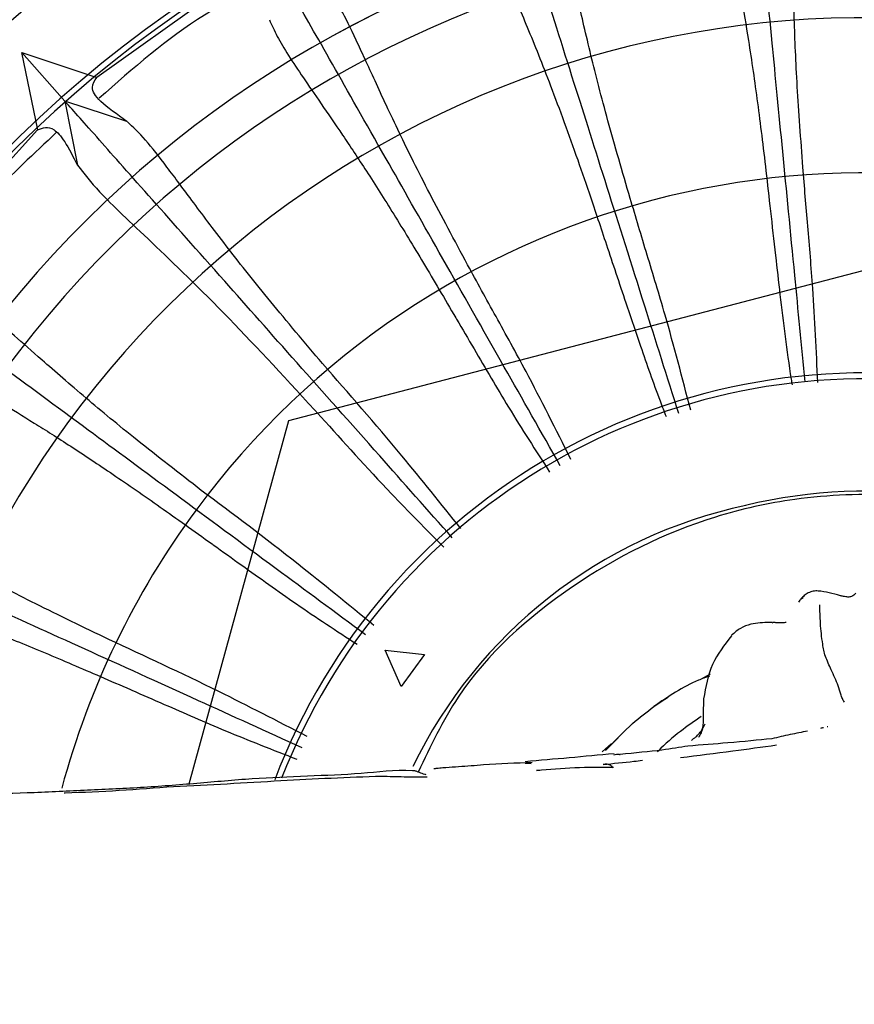
# Model space of a CAD drawing. Units: millimetres. Extents: x 62 to 2292, y 236 to 2456.
# Drawn here: x 807 to 828, y 394 to 418 of the extents above; entities that cross this region are included whole.
import ezdxf

# ---------------------------------------------------------------- set-up
doc = ezdxf.new("R2010")
doc.units = ezdxf.units.MM

msp = doc.modelspace()

# ---------------------------------------------------------------- linework, layer by layer
at = {"color": 7, "linetype": 'Continuous', "lineweight": 25}
for p, q in [((812.794, 419.553), (809.23, 417.014)), ((808.421, 416.414), (807.333, 417.641)), ((807.333, 417.641), (809.229, 417.008)), ((807.733, 415.682), (807.333, 417.641)), ((808.421, 416.414), (808.745, 414.787)), ((809.995, 415.897), (808.421, 416.414)), ((807.727, 415.684), (804.773, 412.45)), ((834.197, 413.566), (814.087, 408.312)), ((814.087, 408.312), (811.558, 399.104)), ((826.347, 403.191), (826.357, 403.188)), ((825.309, 402.859), (825.316, 402.869)), ((824.766, 401.894), (824.537, 401.76)), ((823.342, 401.07), (823.342, 401.07)), ((822.435, 400.28), (822.181, 400.023)), ((822.269, 400.134), (822.033, 399.924)), ((820.234, 399.618), (820.081, 399.624)), ((820.38, 399.448), (820.45, 399.454)), ((808.431, 398.873), (808.407, 398.875))]:
    msp.add_line(p, q, dxfattribs=at)
at = {"color": 7, "linetype": 'Continuous'}
for p, q in [((816.938, 401.581), (816.539, 402.497)), ((816.539, 402.497), (817.532, 402.385)), ((817.532, 402.385), (816.938, 401.581))]:
    msp.add_line(p, q, dxfattribs=at)
at = {"color": 7, "linetype": 'Continuous', "lineweight": 25}
for centre, radius, start, end in [((828.721, 393.547), 39.952, 186.0142, 102.0887), ((828.692, 393.524), 33, 0, 171.0852), ((828.692, 393.524), 30.7, 0, 170.2949), ((828.692, 393.524), 30.55, 188.4914, 143.5605), ((828.692, 393.524), 28, 189.4304, 143.5605), ((828.692, 393.524), 28, 189.4367, 143.5605), ((828.692, 393.524), 28, 189.4367, 143.5605), ((828.692, 393.524), 27.077, 189.8484, 143.5605), ((828.692, 393.524), 25, 0, 167.6889), ((828.692, 393.524), 21.074, 193.286, 143.5605), ((828.692, 393.524), 16, 0, 159.181), ((828.692, 393.524), 15.85, 8.2691, 158.8154), ((828.696, 393.525), 13, 204.3856, 103.4758), ((828.692, 393.524), 21.074, 143.5605, 164.9375), ((828.227, 394.225), 12.213, 102.0988, 154.1452), ((828.692, 393.524), 15.85, 198.6537, 8.2691), ((828.692, 393.524), 33, 187.7119, 0), ((828.692, 393.524), 30.7, 188.4456, 0), ((828.692, 393.524), 25, 191.1759, 0)]:
    msp.add_arc(centre, radius, start, end, dxfattribs=at)
for points, knots in [([(820.354, 432.613), (818.973, 432.272), (816.224, 431.594), (812.319, 430.05), (808.696, 428.205), (805.088, 425.879), (801.614, 423.054), (798.391, 419.715), (795.321, 415.713), (792.616, 411.046), (790.565, 405.793), (789.436, 401.603), (789.18, 399.172), (789.104, 398.45)], [0, 0, 0, 0, 0.086315, 0.171765, 0.254337, 0.332878, 0.432053, 0.525611, 0.614069, 0.737856, 0.851672, 0.955932, 1, 1, 1, 1]), ([(827.175, 409.298), (827.086, 410.212), (826.882, 412.301), (826.601, 415.19), (826.312, 418.163), (826.061, 420.736), (825.85, 422.904), (825.783, 423.592), (825.747, 423.958)], [0, 0, 0, 0, 0.11805, 0.269791, 0.421527, 0.606053, 0.790587, 1, 1, 1, 1]), ([(823.972, 408.5), (823.68, 409.423), (823.031, 411.471), (822.142, 414.282), (821.241, 417.13), (820.461, 419.595), (819.804, 421.671), (819.595, 422.33), (819.484, 422.681)], [0, 0, 0, 0, 0.123563, 0.274356, 0.425143, 0.608516, 0.791896, 1, 1, 1, 1]), ([(825.053, 422.453), (825.064, 422.142), (825.085, 421.524), (825.37, 420.079), (825.652, 418.528), (825.854, 417.192), (825.966, 416.386), (826.074, 415.543), (826.183, 414.629), (826.297, 413.615), (826.414, 412.564), (826.536, 411.499), (826.667, 410.451), (826.768, 409.683), (826.836, 409.27), (826.844, 409.221)], [0, 0, 0, 0, 0.172741, 0.344446, 0.519763, 0.574466, 0.62622, 0.676448, 0.727447, 0.782255, 0.840371, 0.889627, 0.941179, 0.992966, 1, 1, 1, 1]), ([(827.118, 414.737), (827.065, 415.439), (826.962, 416.835), (826.89, 418.565), (826.868, 419.995), (826.86, 421.119), (826.83, 421.996), (826.754, 422.409), (826.716, 422.615)], [0, 0, 0, 0, 0.165667, 0.329439, 0.500419, 0.668914, 0.834393, 1, 1, 1, 1]), ([(822.743, 413.945), (822.546, 414.621), (822.154, 415.965), (821.725, 417.642), (821.406, 419.035), (821.165, 420.133), (820.954, 420.984), (820.793, 421.372), (820.713, 421.567)], [0, 0, 0, 0, 0.165666, 0.329435, 0.500418, 0.668913, 0.834393, 1, 1, 1, 1]), ([(819.118, 421.065), (819.164, 420.86), (819.264, 420.415), (819.618, 419.523), (820.116, 418.339), (820.618, 417.094), (821.06, 415.91), (821.402, 414.958), (821.766, 413.897), (822.178, 412.661), (822.6, 411.39), (823.042, 410.084), (823.368, 409.15), (823.6, 408.552), (823.651, 408.42)], [0, 0, 0, 0, 0.119358, 0.260144, 0.388934, 0.517927, 0.585582, 0.648634, 0.707165, 0.77939, 0.858779, 0.910215, 0.980137, 1, 1, 1, 1]), ([(820.971, 407.173), (820.491, 408.021), (819.427, 409.896), (817.969, 412.467), (816.496, 415.064), (815.22, 417.313), (814.146, 419.208), (813.805, 419.809), (813.623, 420.129)], [0, 0, 0, 0, 0.124373, 0.275026, 0.425674, 0.608877, 0.792088, 1, 1, 1, 1]), ([(813.276, 419.327), (812.831, 419.093), (811.38, 418.329), (810.145, 417.241), (809.289, 416.485)], [0, 0, 0, 0, 0.306338, 1, 1, 1, 1]), ([(818.624, 412.263), (818.291, 412.883), (817.628, 414.117), (816.859, 415.668), (816.257, 416.965), (815.792, 417.989), (815.409, 418.778), (815.171, 419.124), (815.052, 419.298)], [0, 0, 0, 0, 0.165671, 0.329448, 0.50042, 0.668916, 0.834394, 1, 1, 1, 1]), ([(813.602, 418.476), (813.662, 418.34), (813.782, 418.067), (814.075, 417.582), (814.446, 417.023), (814.904, 416.361), (815.439, 415.581), (815.952, 414.808), (816.396, 414.116), (816.75, 413.551), (817.12, 412.949), (817.504, 412.311), (817.905, 411.634), (818.189, 411.151), (818.482, 410.65), (818.776, 410.148), (819.216, 409.4), (819.831, 408.361), (820.347, 407.561), (820.702, 407.01)], [0, 0, 0, 0, 0.086662, 0.173214, 0.259608, 0.344797, 0.431966, 0.516898, 0.560429, 0.6039, 0.647331, 0.69052, 0.733738, 0.777813, 0.779547, 0.824336, 0.866838, 0.908356, 1, 1, 1, 1]), ([(809.995, 415.897), (809.744, 416.075), (809.239, 416.431), (809.06, 416.777), (809.172, 416.931), (809.228, 417.009)], [0, 0, 0, 0, 0.331337, 0.664444, 1, 1, 1, 1]), ([(818.236, 405.345), (817.612, 406.049), (816.205, 407.636), (814.265, 409.823), (812.284, 412.058), (810.568, 413.993), (809.123, 415.622), (808.665, 416.14), (808.421, 416.415)], [0, 0, 0, 0, 0.120539, 0.271852, 0.423159, 0.607164, 0.791178, 1, 1, 1, 1]), ([(807.733, 415.681), (807.86, 415.736), (808.051, 415.819), (808.405, 415.439), (808.632, 415.004), (808.745, 414.787)], [0, 0, 0, 0, 0.497344, 0.748723, 1, 1, 1, 1]), ([(814.95, 409.76), (814.495, 410.297), (813.591, 411.366), (812.516, 412.723), (811.658, 413.867), (810.991, 414.772), (810.452, 415.463), (810.148, 415.753), (809.996, 415.897)], [0, 0, 0, 0, 0.165666, 0.329435, 0.500419, 0.668913, 0.834393, 1, 1, 1, 1]), ([(808.205, 415.616), (807.081, 414.561), (805.878, 413.432), (804.967, 412.072), (804.907, 411.983)], [0, 0, 0, 0, 0.934425, 1, 1, 1, 1]), ([(808.745, 414.787), (808.909, 414.573), (809.308, 414.055), (810.528, 412.932), (812.429, 411.096), (814.595, 408.77), (816.465, 406.677), (817.573, 405.558), (818.021, 405.105)], [0, 0, 0, 0, 0.151777, 0.367119, 0.58175, 0.778191, 0.91029, 1, 1, 1, 1]), ([(827.494, 409.282), (827.458, 410.085), (827.397, 411.45), (827.236, 413.265), (827.157, 414.246), (827.118, 414.737)], [0, 0, 0, 0, 0.416865, 0.708415, 1, 1, 1, 1]), ([(824.275, 408.577), (824.063, 409.393), (823.709, 410.753), (823.165, 412.531), (822.883, 413.474), (822.743, 413.945)], [0, 0, 0, 0, 0.428392, 0.714179, 1, 1, 1, 1]), ([(821.238, 407.334), (820.862, 408.087), (820.234, 409.343), (819.332, 410.967), (818.86, 411.831), (818.624, 412.263)], [0, 0, 0, 0, 0.427878, 0.713922, 1, 1, 1, 1]), ([(816.038, 402.889), (815.271, 403.456), (813.553, 404.724), (811.192, 406.468), (808.789, 408.241), (806.709, 409.777), (804.957, 411.071), (804.401, 411.482), (804.105, 411.7)], [0, 0, 0, 0, 0.122042, 0.273102, 0.424156, 0.607853, 0.791559, 1, 1, 1, 1]), ([(811.878, 406.548), (811.316, 406.984), (810.219, 407.835), (808.885, 408.939), (807.883, 409.813), (807.159, 410.457), (806.606, 410.93), (806.156, 411.287), (805.887, 411.446), (805.76, 411.52)], [0, 0, 0, 0, 0.16749, 0.32712, 0.500388, 0.635232, 0.749978, 0.882659, 1, 1, 1, 1]), ([(804.762, 410.169), (804.873, 410.069), (805.093, 409.869), (805.557, 409.546), (806.123, 409.187), (806.811, 408.769), (807.617, 408.275), (808.399, 407.778), (809.086, 407.327), (809.639, 406.955), (810.222, 406.556), (810.832, 406.13), (811.474, 405.675), (811.93, 405.349), (812.407, 405.007), (812.88, 404.668), (813.585, 404.165), (814.536, 403.49), (815.303, 402.988), (815.822, 402.648)], [0, 0, 0, 0, 0.087083, 0.173629, 0.260869, 0.3464751, 0.4340827, 0.5194057, 0.5631479, 0.6068655, 0.6504703, 0.6938712, 0.737299, 0.7815847, 0.7834613, 0.8293682, 0.8710464, 0.9127642, 1, 1, 1, 1]), ([(818.449, 405.583), (817.948, 406.208), (816.739, 407.714), (815.611, 409.005), (814.95, 409.76)], [0, 0, 0, 0, 0.4150005, 1, 1, 1, 1]), ([(816.249, 403.125), (815.601, 403.654), (814.078, 404.899), (812.681, 405.947), (811.878, 406.548)], [0, 0, 0, 0, 0.425553, 1, 1, 1, 1]), ([(841.331, 396.195), (841.086, 397.078), (840.611, 398.789), (839.31, 401.01), (837.774, 402.804), (836.096, 404.173), (834.377, 405.17), (832.214, 406.033), (829.703, 406.51), (827.079, 406.412), (824.231, 405.782), (821.185, 404.256), (818.567, 401.923), (817.681, 400.062), (817.371, 399.41)], [0, 0, 0, 0, 0.086604, 0.167851, 0.241823, 0.309726, 0.372228, 0.429694, 0.53009, 0.611989, 0.6773, 0.805454, 0.931862, 1, 1, 1, 1]), ([(809.537, 402.768), (808.897, 403.077), (807.647, 403.681), (806.113, 404.484), (804.951, 405.131), (804.109, 405.61), (803.47, 405.958), (802.955, 406.213), (802.658, 406.313), (802.519, 406.359)], [0, 0, 0, 0, 0.167496, 0.327127, 0.500388, 0.635238, 0.749978, 0.88266, 1, 1, 1, 1]), ([(814.429, 400.026), (813.539, 400.43), (811.575, 401.323), (808.883, 402.546), (806.164, 403.782), (803.81, 404.851), (801.827, 405.753), (801.198, 406.039), (800.863, 406.191)], [0, 0, 0, 0, 0.124606, 0.275219, 0.425827, 0.608982, 0.792144, 1, 1, 1, 1]), ([(801.823, 404.833), (801.952, 404.758), (802.208, 404.608), (802.729, 404.389), (803.358, 404.155), (804.118, 403.888), (805.01, 403.572), (805.878, 403.249), (806.644, 402.95), (807.262, 402.702), (807.915, 402.432), (808.601, 402.142), (809.323, 401.831), (809.836, 401.607), (810.375, 401.372), (810.907, 401.138), (811.702, 400.793), (812.802, 400.317), (813.688, 399.974), (814.296, 399.738)], [0, 0, 0, 0, 0.086687, 0.17284, 0.259684, 0.3449, 0.432108, 0.517047, 0.56059, 0.604109, 0.647515, 0.690719, 0.733949, 0.778034, 0.779864, 0.825598, 0.867087, 0.908616, 1, 1, 1, 1]), ([(828.068, 403.878), (827.972, 403.903), (827.784, 403.951), (827.556, 404.001), (827.376, 404), (827.253, 403.955), (827.148, 403.886), (827.095, 403.825), (827.068, 403.796)], [0, 0, 0, 0, 0.276182, 0.534326, 0.656511, 0.776887, 0.892293, 1, 1, 1, 1]), ([(827.013, 403.719), (827.023, 403.736), (827.042, 403.767), (827.076, 403.807), (827.108, 403.824), (827.128, 403.835)], [0, 0, 0, 0, 0.322084, 0.578516, 1, 1, 1, 1]), ([(828.461, 403.941), (828.439, 403.919), (828.408, 403.888), (828.351, 403.858), (828.306, 403.847), (828.257, 403.842), (828.201, 403.851), (828.135, 403.863), (828.09, 403.873), (828.064, 403.879)], [0, 0, 0, 0, 0.340499, 0.469153, 0.578824, 0.671438, 0.762895, 0.866195, 1, 1, 1, 1]), ([(828.168, 401.182), (828.15, 401.211), (828.112, 401.268), (828.075, 401.404), (827.992, 401.655), (827.844, 401.985), (827.671, 402.348), (827.602, 402.726), (827.554, 403.195), (827.549, 403.497), (827.547, 403.648)], [0, 0, 0, 0, 0.049679, 0.098115, 0.173979, 0.312547, 0.435437, 0.557699, 0.777784, 1, 1, 1, 1]), ([(826.35, 403.197), (826.326, 403.197), (826.131, 403.198), (825.873, 403.192), (825.527, 403.066), (825.381, 402.939), (825.309, 402.875)], [0, 0, 0, 0, 0.061606, 0.507186, 0.755989, 1, 1, 1, 1]), ([(826.697, 403.202), (826.68, 403.198), (826.617, 403.182), (826.526, 403.192), (826.444, 403.195), (826.403, 403.196), (826.379, 403.197), (826.367, 403.198), (826.361, 403.198)], [0, 0, 0, 0, 0.1638514, 0.587851, 0.7979135, 0.9025277, 0.9530053, 1, 1, 1, 1]), ([(814.56, 400.31), (813.804, 400.699), (812.044, 401.607), (810.448, 402.346), (809.537, 402.768)], [0, 0, 0, 0, 0.429466, 1, 1, 1, 1]), ([(825.308, 402.86), (825.127, 402.63), (824.762, 402.165), (824.655, 401.566), (824.601, 401.263)], [0, 0, 0, 0, 0.493879, 1, 1, 1, 1]), ([(824.751, 401.839), (824.658, 401.806), (824.151, 401.629), (823.706, 401.321), (823.342, 401.07)], [0, 0, 0, 0, 0.183821, 1, 1, 1, 1]), ([(823.342, 401.07), (823.408, 401.116), (823.525, 401.198), (823.645, 401.274), (823.698, 401.308)], [0, 0, 0, 0, 0.559939, 1, 1, 1, 1]), ([(824.601, 401.268), (824.596, 401.113), (824.588, 400.879), (824.592, 400.576), (824.546, 400.405), (824.498, 400.326), (824.474, 400.285)], [0, 0, 0, 0, 0.4917258, 0.7438733, 0.870992, 1, 1, 1, 1]), ([(822.181, 400.023), (822.383, 400.235), (822.743, 400.614), (823.159, 400.93), (823.342, 401.07)], [0, 0, 0, 0, 0.5600294, 1, 1, 1, 1]), ([(824.543, 400.819), (824.366, 400.696), (823.983, 400.43), (823.62, 400.119), (823.442, 399.93), (823.435, 399.923)], [0, 0, 0, 0, 0.453979, 0.978668, 1, 1, 1, 1]), ([(824.296, 400.213), (824.367, 400.27), (824.512, 400.385), (824.595, 400.547), (824.638, 400.629)], [0, 0, 0, 0, 0.4948434, 1, 1, 1, 1]), ([(827.573, 400.524), (827.585, 400.527), (827.608, 400.532), (827.627, 400.536), (827.637, 400.538)], [0, 0, 0, 0, 0.5168861, 1, 1, 1, 1]), ([(827.732, 400.56), (827.735, 400.56), (827.74, 400.561), (827.744, 400.564), (827.745, 400.565)], [0, 0, 0, 0, 0.490077, 1, 1, 1, 1]), ([(826.33, 400.253), (825.978, 400.218), (825.361, 400.157), (824.549, 400.095), (824.2, 400.068)], [0, 0, 0, 0, 0.57003, 1, 1, 1, 1]), ([(827.237, 400.45), (827.09, 400.42), (826.792, 400.36), (826.485, 400.289), (826.33, 400.253)], [0, 0, 0, 0, 0.493097, 1, 1, 1, 1]), ([(822.119, 399.955), (822.131, 399.967), (822.151, 399.99), (822.172, 400.013), (822.181, 400.023)], [0, 0, 0, 0, 0.5600003, 1, 1, 1, 1]), ([(824.2, 400.068), (823.997, 400.033), (823.546, 399.954), (822.861, 399.892), (822.484, 399.857)], [0, 0, 0, 0, 0.4500626, 1, 1, 1, 1]), ([(826.45, 400.088), (826.079, 400.037), (825.244, 399.922), (824.455, 399.824), (824.017, 399.769)], [0, 0, 0, 0, 0.444808, 1, 1, 1, 1]), ([(822.337, 399.873), (821.957, 399.838), (821.199, 399.77), (820.451, 399.703), (820.078, 399.67)], [0, 0, 0, 0, 0.501969, 1, 1, 1, 1]), ([(822.331, 399.843), (822.376, 399.858), (822.427, 399.876), (822.478, 399.857), (822.484, 399.855)], [0, 0, 0, 0, 0.8827606, 1, 1, 1, 1]), ([(820.258, 399.65), (819.85, 399.634), (819.238, 399.61), (818.5, 399.547), (818.128, 399.525), (817.942, 399.509), (817.85, 399.501), (817.798, 399.496), (817.779, 399.491), (817.77, 399.488)], [0, 0, 0, 0, 0.500231, 0.750663, 0.876023, 0.938705, 0.97002, 0.985297, 1, 1, 1, 1]), ([(822.315, 399.529), (821.989, 399.529), (821.336, 399.527), (820.693, 399.473), (820.372, 399.446)], [0, 0, 0, 0, 0.500081, 1, 1, 1, 1]), ([(822.055, 399.604), (822.316, 399.628), (822.65, 399.659), (822.98, 399.7), (823.052, 399.71)], [0, 0, 0, 0, 0.781065, 1, 1, 1, 1]), ([(822.311, 399.518), (822.292, 399.538), (822.215, 399.619), (822.124, 399.61), (822.055, 399.604)], [0, 0, 0, 0, 0.243687, 1, 1, 1, 1]), ([(814.565, 399.308), (814.1, 399.287), (813.174, 399.247), (812.235, 399.162), (811.767, 399.12)], [0, 0, 0, 0, 0.501772, 1, 1, 1, 1]), ([(816.452, 399.299), (816.025, 399.284), (815.174, 399.254), (814.316, 399.209), (813.888, 399.186)], [0, 0, 0, 0, 0.501593, 1, 1, 1, 1]), ([(817.272, 399.442), (817.258, 399.443), (816.768, 399.464), (815.94, 399.354), (815.026, 399.323), (814.565, 399.308)], [0, 0, 0, 0, 0.013531, 0.501506, 1, 1, 1, 1]), ([(817.596, 399.278), (817.398, 399.279), (816.987, 399.281), (816.634, 399.293), (816.452, 399.299)], [0, 0, 0, 0, 0.481193, 1, 1, 1, 1]), ([(817.57, 399.341), (817.559, 399.343), (817.502, 399.356), (817.427, 399.389), (817.352, 399.418), (817.31, 399.434), (817.284, 399.439), (817.272, 399.442)], [0, 0, 0, 0, 0.109701, 0.563642, 0.793447, 0.903068, 1, 1, 1, 1]), ([(811.173, 399.038), (810.716, 399.002), (809.802, 398.931), (808.883, 398.892), (808.423, 398.873)], [0, 0, 0, 0, 0.500136, 1, 1, 1, 1]), ([(811.767, 399.12), (811.292, 399.082), (810.343, 399.007), (809.385, 398.965), (808.907, 398.944)], [0, 0, 0, 0, 0.5009168, 1, 1, 1, 1]), ([(813.888, 399.186), (813.438, 399.159), (812.54, 399.104), (811.628, 399.06), (811.173, 399.038)], [0, 0, 0, 0, 0.5015786, 1, 1, 1, 1]), ([(808.907, 398.944), (808.428, 398.921), (807.469, 398.874), (806.504, 398.853), (806.022, 398.843)], [0, 0, 0, 0, 0.5005044, 1, 1, 1, 1]), ([(816.85, 388.468), (816.935, 388.241), (817.268, 387.356), (818.516, 385.403), (820.894, 382.956), (824.418, 381.14), (827.55, 380.555), (830.008, 380.629), (831.974, 380.972), (834.161, 381.733), (836.52, 383.108), (838.788, 385.246), (840.653, 388.209), (841.521, 391.269), (841.678, 394.016), (841.449, 395.453), (841.331, 396.195)], [0, 0, 0, 0, 0.0192, 0.074584, 0.181665, 0.285073, 0.382715, 0.429926, 0.478864, 0.539872, 0.611988, 0.693083, 0.783832, 0.885305, 0.94081, 1, 1, 1, 1])]:
    msp.add_open_spline(points, degree=3, knots=knots, dxfattribs=at)

doc.saveas('drawing.dxf')
